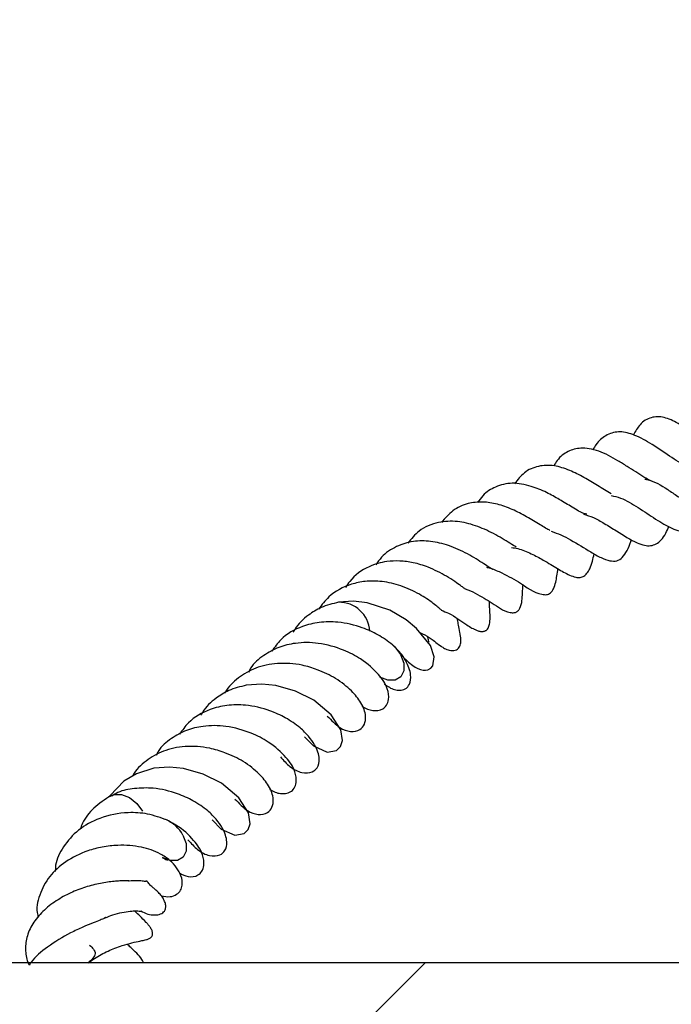
# Model space of a CAD drawing. Units: millimetres. Extents: x 0 to 420, y 0 to 297.
# Drawn here: x 353 to 358, y 211 to 218 of the extents above; entities that cross this region are included whole.
import ezdxf

# ---------------------------------------------------------------- set-up
doc = ezdxf.new("R2010")
doc.units = ezdxf.units.MM

msp = doc.modelspace()

# ---------------------------------------------------------------- hatches: boundary and pattern name
at = {"linetype": 'Continuous', "lineweight": 18}
h = msp.add_hatch(dxfattribs=at)
h.set_pattern_fill('SACNCR', style=0)
h.paths.add_polyline_path([(388.7093, 197.2924), (388.7093, 211.5782), (346.6259, 211.5782), (346.1441, 225.3739), (342.4176, 225.3739), (341.9345, 211.5389), (341.3055, 210.8643), (341.7794, 197.2924)], flags=0)
edge = h.paths.add_edge_path(flags=0)
edge.add_line((375.8529, 201.1924), (375.8529, 201.2496))
edge.add_spline(control_points=[(375.8529, 201.2496), (375.8548, 201.2892), (375.861, 201.3288), (375.8712, 201.3672), (375.8875, 201.429), (375.9148, 201.4889), (375.9507, 201.5418), (375.9866, 201.5947), (376.0321, 201.6422), (376.0835, 201.6802), (376.1349, 201.7183), (376.1936, 201.748), (376.2547, 201.7669), (376.3158, 201.7858), (376.381, 201.7944), (376.4449, 201.792), (376.5088, 201.7897), (376.5732, 201.7762), (376.6327, 201.7528), (376.6922, 201.7294), (376.7485, 201.6954), (376.797, 201.6536), (376.8454, 201.6118), (376.8872, 201.5611), (376.9191, 201.5056), (376.9509, 201.4502), (376.9737, 201.3884), (376.9854, 201.3256), (376.9971, 201.2627), (376.9981, 201.1969), (376.9883, 201.1337), (376.9785, 201.0705), (376.9577, 201.0081), (376.9276, 200.9517), (376.9087, 200.9164), (376.886, 200.8829), (376.8602, 200.8523), (376.8189, 200.8035), (376.7686, 200.761), (376.7135, 200.7286), (376.6584, 200.6962), (376.5969, 200.6728), (376.5342, 200.6604), (376.4714, 200.648), (376.4057, 200.6463), (376.3424, 200.6554), (376.2791, 200.6645), (376.2164, 200.6846), (376.1597, 200.7142), (376.103, 200.7437), (376.0506, 200.7834), (376.0068, 200.8301), (375.9631, 200.8767), (375.9267, 200.9316), (375.9009, 200.9901), (375.875, 201.0486), (375.8589, 201.1123), (375.8539, 201.1761), (375.8535, 201.1815), (375.8531, 201.187), (375.8529, 201.1924)], knot_values=[0.009913, 0.009913, 0.009913, 0.009913, 0.010745, 0.010745, 0.010745, 0.012088, 0.012088, 0.012088, 0.013431, 0.013431, 0.013431, 0.014774, 0.014774, 0.014774, 0.016117, 0.016117, 0.016117, 0.01746, 0.01746, 0.01746, 0.018803, 0.018803, 0.018803, 0.020146, 0.020146, 0.020146, 0.021489, 0.021489, 0.021489, 0.022832, 0.022832, 0.022832, 0.024176, 0.024176, 0.024176, 0.025009, 0.025009, 0.025009, 0.026352, 0.026352, 0.026352, 0.027695, 0.027695, 0.027695, 0.029038, 0.029038, 0.029038, 0.030381, 0.030381, 0.030381, 0.031724, 0.031724, 0.031724, 0.033067, 0.033067, 0.033067, 0.03441, 0.03441, 0.03441, 0.034524, 0.034524, 0.034524, 0.034524], weights=[1, 1, 1, 1, 1, 1, 1, 1, 1, 1, 1, 1, 1, 1, 1, 1, 1, 1, 1, 1, 1, 1, 1, 1, 1, 1, 1, 1, 1, 1, 1, 1, 1, 1, 1, 1, 1, 1, 1, 1, 1, 1, 1, 1, 1, 1, 1, 1, 1, 1, 1, 1, 1, 1, 1, 1, 1, 1, 1, 1, 1], degree=3, periodic=0)
edge = h.paths.add_edge_path(flags=0)
edge.add_line((375.8529, 208.3353), (375.8529, 208.3924))
edge.add_spline(control_points=[(375.8529, 208.3924), (375.8548, 208.4321), (375.861, 208.4717), (375.8712, 208.51), (375.8875, 208.5719), (375.9148, 208.6317), (375.9507, 208.6846), (375.9866, 208.7376), (376.0321, 208.785), (376.0835, 208.8231), (376.1349, 208.8612), (376.1936, 208.8909), (376.2547, 208.9098), (376.3158, 208.9287), (376.381, 208.9373), (376.4449, 208.9349), (376.5088, 208.9325), (376.5732, 208.9191), (376.6327, 208.8957), (376.6922, 208.8722), (376.7485, 208.8382), (376.797, 208.7964), (376.8454, 208.7547), (376.8872, 208.7039), (376.9191, 208.6485), (376.9509, 208.593), (376.9737, 208.5313), (376.9854, 208.4684), (376.9971, 208.4055), (376.9981, 208.3398), (376.9883, 208.2766), (376.9785, 208.2134), (376.9577, 208.151), (376.9276, 208.0946), (376.9087, 208.0593), (376.886, 208.0258), (376.8602, 207.9952), (376.8189, 207.9463), (376.7686, 207.9039), (376.7135, 207.8715), (376.6584, 207.839), (376.5969, 207.8156), (376.5342, 207.8032), (376.4714, 207.7909), (376.4057, 207.7892), (376.3424, 207.7982), (376.2791, 207.8073), (376.2164, 207.8275), (376.1597, 207.857), (376.103, 207.8865), (376.0506, 207.9263), (376.0068, 207.9729), (375.9631, 208.0196), (375.9267, 208.0744), (375.9009, 208.1329), (375.875, 208.1914), (375.8589, 208.2552), (375.8539, 208.3189), (375.8535, 208.3244), (375.8531, 208.3298), (375.8529, 208.3353)], knot_values=[0.009913, 0.009913, 0.009913, 0.009913, 0.010745, 0.010745, 0.010745, 0.012088, 0.012088, 0.012088, 0.013431, 0.013431, 0.013431, 0.014774, 0.014774, 0.014774, 0.016117, 0.016117, 0.016117, 0.01746, 0.01746, 0.01746, 0.018803, 0.018803, 0.018803, 0.020146, 0.020146, 0.020146, 0.021489, 0.021489, 0.021489, 0.022832, 0.022832, 0.022832, 0.024176, 0.024176, 0.024176, 0.025009, 0.025009, 0.025009, 0.026352, 0.026352, 0.026352, 0.027695, 0.027695, 0.027695, 0.029038, 0.029038, 0.029038, 0.030381, 0.030381, 0.030381, 0.031724, 0.031724, 0.031724, 0.033067, 0.033067, 0.033067, 0.03441, 0.03441, 0.03441, 0.034524, 0.034524, 0.034524, 0.034524], weights=[1, 1, 1, 1, 1, 1, 1, 1, 1, 1, 1, 1, 1, 1, 1, 1, 1, 1, 1, 1, 1, 1, 1, 1, 1, 1, 1, 1, 1, 1, 1, 1, 1, 1, 1, 1, 1, 1, 1, 1, 1, 1, 1, 1, 1, 1, 1, 1, 1, 1, 1, 1, 1, 1, 1, 1, 1, 1, 1, 1, 1], degree=3, periodic=0)

# ---------------------------------------------------------------- linework, layer by layer
at = {"color": 7, "linetype": 'Continuous', "lineweight": 25}
for p, q in [((356.1184, 213.601), (356.0614, 213.6231)), ((388.7093, 211.5782), (346.6259, 211.5782))]:
    msp.add_line(p, q, dxfattribs=at)
at = {"color": 7, "linetype": 'Continuous', "lineweight": 25, "flags": 128}
for points in [[(356.231, 213.7614), (356.235, 213.7585), (356.2462, 213.7482), (356.2661, 213.7296), (356.2962, 213.7054), (356.3139, 213.694), (356.3326, 213.6843), (356.3516, 213.6771), (356.3702, 213.6729), (356.3878, 213.6719), (356.4037, 213.6743), (356.4263, 213.6856), (356.4412, 213.7037), (356.45, 213.7672), (356.4226, 213.8481), (356.3241, 213.9717), (356.2486, 214.0332), (356.1331, 214.1014), (355.9693, 214.1553), (355.8706, 214.1659), (355.7642, 214.1582), (355.7642, 214.1582)], [(356.1383, 213.8647), (356.1679, 213.8386), (356.2091, 213.7834), (356.2319, 213.7234), (356.2327, 213.6678), (356.2114, 213.625), (356.1713, 213.6015), (356.1184, 213.601)], [(355.5215, 213.1954), (355.5843, 213.1298), (355.6828, 213.0863), (355.7503, 213.0986), (355.7779, 213.126), (355.7921, 213.1679), (355.7816, 213.2449), (355.7126, 213.3525), (355.5877, 213.458), (355.4567, 213.523), (355.3157, 213.5631), (355.2157, 213.5722), (355.1035, 213.5641), (355.1035, 213.5641)], [(354.8599, 212.6011), (354.9227, 212.5355), (355.0212, 212.4921), (355.0887, 212.5043), (355.1163, 212.5318), (355.1305, 212.5737), (355.12, 212.6506), (355.051, 212.7582), (354.9261, 212.8637), (354.7951, 212.9287), (354.6541, 212.9689), (354.5541, 212.9779), (354.4419, 212.9699), (354.4419, 212.9699), (354.3165, 212.9316), (354.2263, 212.8778), (354.1287, 212.7761), (354.1236, 212.7672)], [(354.1252, 212.7692), (354.1556, 212.7831), (354.2086, 212.7831), (354.2662, 212.7602), (354.3194, 212.7178), (354.3603, 212.6624)], [(354.6498, 212.4915), (354.6721, 212.4316), (354.6724, 212.3761), (354.6506, 212.3337), (354.6101, 212.3108), (354.557, 212.3108), (354.5045, 212.3309)]]:
    msp.add_lwpolyline(points, dxfattribs=at)
at = {"color": 7, "linetype": 'Continuous', "lineweight": 25}
for centre, radius, start, end in [((355.7699, 213.9403), 0.218, 3.05305, 91.47268), ((354.429, 212.3728), 0.2507, 28.27033, 66.68069)]:
    msp.add_arc(centre, radius, start, end, dxfattribs=at)
for points, knots in [([(358.5273, 215.2239), (358.5224, 215.2257), (358.4836, 215.2399), (358.4074, 215.2951), (358.3015, 215.3709), (358.1961, 215.4422), (358.0922, 215.4891), (357.9996, 215.4857), (357.9292, 215.4446), (357.8918, 215.3823), (357.8764, 215.3565)], [0, 0, 0, 0, 0.019608, 0.154074, 0.293645, 0.431723, 0.570224, 0.722016, 0.885108, 1, 1, 1, 1]), ([(358.2547, 215.1335), (358.2367, 215.1431), (358.1989, 215.1632), (358.1102, 215.2211), (358.0011, 215.298), (357.8739, 215.3636), (357.7669, 215.3863), (357.6785, 215.3564), (357.6192, 215.3073), (357.5939, 215.2623), (357.5868, 215.2497)], [0, 0, 0, 0, 0.076347, 0.159744, 0.345074, 0.505142, 0.652526, 0.802666, 0.945029, 1, 1, 1, 1]), ([(358.0042, 215.028), (358.004, 215.0281), (357.9719, 215.0375), (357.913, 215.0797), (357.8313, 215.1305), (357.7652, 215.1722), (357.6974, 215.2105), (357.6279, 215.2411), (357.5612, 215.2585), (357.4851, 215.2642), (357.4064, 215.2421), (357.3425, 215.195), (357.3138, 215.1474), (357.3057, 215.134)], [0, 0, 0, 0, 0.000825, 0.151748, 0.230978, 0.312, 0.394394, 0.479644, 0.568409, 0.651969, 0.796256, 0.94241, 1, 1, 1, 1]), ([(357.7178, 214.9351), (357.7021, 214.944), (357.6721, 214.961), (357.6057, 215.0028), (357.5224, 215.0535), (357.4167, 215.1064), (357.3044, 215.1416), (357.1939, 215.1376), (357.0955, 215.0953), (357.0481, 215.0351), (357.026, 215.007)], [0, 0, 0, 0, 0.073993, 0.141029, 0.265441, 0.393069, 0.535691, 0.69529, 0.857622, 1, 1, 1, 1]), ([(357.5423, 214.7881), (357.536, 214.7895), (357.5092, 214.7956), (357.446, 214.8335), (357.3506, 214.8917), (357.2502, 214.9486), (357.1339, 214.9956), (357.0062, 215.0188), (356.8901, 214.9904), (356.8084, 214.9385), (356.7722, 214.8886), (356.7596, 214.8713)], [0, 0, 0, 0, 0.040112, 0.171258, 0.280194, 0.379113, 0.494891, 0.645194, 0.794912, 0.928725, 1, 1, 1, 1]), ([(357.9581, 215.0398), (357.9664, 215.0384), (358.0186, 215.0292), (358.0975, 214.9823), (358.1951, 214.9165), (358.2648, 214.867), (358.33, 214.8231), (358.4018, 214.7827), (358.4841, 214.7547), (358.5622, 214.7612), (358.6239, 214.8039), (358.6574, 214.8358), (358.6741, 214.8631), (358.6752, 214.8649)], [0, 0, 0, 0, 0.0332737, 0.2101033, 0.2973112, 0.3853596, 0.4653091, 0.537071, 0.6657768, 0.8050562, 0.8908149, 0.9926493, 1, 1, 1, 1]), ([(357.718, 214.9221), (357.7401, 214.917), (357.8027, 214.9027), (357.9116, 214.8369), (358.0155, 214.7663), (358.0961, 214.7163), (358.1538, 214.6865), (358.2099, 214.6665), (358.2751, 214.6619), (358.3323, 214.6908), (358.3802, 214.7408), (358.3993, 214.7797), (358.403, 214.7872)], [0, 0, 0, 0, 0.0811746, 0.2303359, 0.3834815, 0.4589827, 0.5350885, 0.613915, 0.6978648, 0.8489783, 0.9706685, 1, 1, 1, 1]), ([(357.2789, 214.6727), (357.2787, 214.6728), (357.2719, 214.6752), (357.2477, 214.6894), (357.1948, 214.7209), (357.1131, 214.7705), (357.0096, 214.8247), (356.9011, 214.8641), (356.794, 214.8793), (356.6852, 214.8693), (356.5815, 214.8219), (356.5284, 214.7599), (356.5028, 214.7299)], [0, 0, 0, 0, 0.001359, 0.057314, 0.114575, 0.234074, 0.351792, 0.468837, 0.587232, 0.714691, 0.862287, 1, 1, 1, 1]), ([(357.5182, 214.7887), (357.5422, 214.7819), (357.5924, 214.7676), (357.6735, 214.7199), (357.7805, 214.6533), (357.8741, 214.5927), (357.9562, 214.5637), (358.0004, 214.5616), (358.0418, 214.574), (358.0779, 214.6038), (358.1069, 214.6456), (358.1235, 214.6838), (358.1304, 214.6998)], [0, 0, 0, 0, 0.0897514, 0.1881046, 0.3043666, 0.5188346, 0.6014794, 0.678101, 0.754022, 0.8369617, 0.9317383, 1, 1, 1, 1]), ([(357.0372, 214.5531), (357.0366, 214.5534), (357.0273, 214.5584), (356.9933, 214.5799), (356.9392, 214.6138), (356.8561, 214.6611), (356.7463, 214.7097), (356.6111, 214.743), (356.4708, 214.7344), (356.3459, 214.6848), (356.2864, 214.612), (356.261, 214.581)], [0, 0, 0, 0, 0.005007, 0.083216, 0.160287, 0.238168, 0.381289, 0.521863, 0.676944, 0.862136, 1, 1, 1, 1]), ([(357.2886, 214.6666), (357.3118, 214.6584), (357.3593, 214.6414), (357.4564, 214.5898), (357.5529, 214.5288), (357.6432, 214.4763), (357.7084, 214.4522), (357.7606, 214.4519), (357.7994, 214.4759), (357.8316, 214.5265), (357.8519, 214.5718), (357.8608, 214.6026), (357.8622, 214.6074)], [0, 0, 0, 0, 0.083829, 0.171622, 0.367211, 0.477831, 0.577952, 0.673458, 0.774516, 0.882002, 0.981423, 1, 1, 1, 1]), ([(356.8671, 214.3971), (356.8673, 214.397), (356.8677, 214.3966), (356.8744, 214.391), (356.848, 214.4055), (356.7886, 214.4445), (356.6928, 214.5054), (356.5587, 214.5674), (356.4238, 214.5982), (356.2962, 214.5993), (356.1767, 214.5604), (356.0838, 214.5019), (356.0452, 214.4453), (356.0326, 214.4268)], [0, 0, 0, 0, 0.042056, 0.133868, 0.182198, 0.240423, 0.364484, 0.485952, 0.595542, 0.703833, 0.819263, 0.941032, 1, 1, 1, 1]), ([(357.0029, 214.5508), (357.0184, 214.5483), (357.0668, 214.5406), (357.1451, 214.507), (357.2452, 214.4539), (357.3305, 214.3998), (357.4038, 214.3579), (357.4616, 214.3364), (357.4953, 214.3336), (357.5246, 214.3443), (357.5467, 214.3667), (357.5661, 214.4009), (357.5827, 214.4487), (357.5917, 214.4873), (357.5957, 214.5051)], [0, 0, 0, 0, 0.0525081, 0.1632788, 0.2715745, 0.4232887, 0.5587375, 0.6258677, 0.6776115, 0.7243319, 0.7767148, 0.8416715, 0.9273083, 1, 1, 1, 1]), ([(356.6683, 214.255), (356.6693, 214.2546), (356.6734, 214.253), (356.6615, 214.26), (356.6398, 214.2767), (356.5974, 214.3072), (356.5212, 214.3558), (356.4195, 214.4074), (356.304, 214.4436), (356.2037, 214.4559), (356.0953, 214.4519), (355.967, 214.414), (355.8659, 214.3449), (355.8247, 214.2786), (355.8152, 214.2635)], [0, 0, 0, 0, 0.012701, 0.056697, 0.110289, 0.172254, 0.244464, 0.376271, 0.476336, 0.564498, 0.650868, 0.779886, 0.949566, 1, 1, 1, 1]), ([(356.8256, 214.4087), (356.8279, 214.4082), (356.8591, 214.4024), (356.9411, 214.3665), (357.0756, 214.296), (357.1732, 214.2186), (357.2573, 214.2106), (357.2845, 214.223), (357.3078, 214.2558), (357.3237, 214.3112), (357.3316, 214.3643), (357.3365, 214.3974)], [0, 0, 0, 0, 0.008243, 0.110355, 0.306767, 0.582143, 0.636052, 0.700193, 0.773394, 0.858848, 1, 1, 1, 1]), ([(356.5024, 214.1009), (356.5026, 214.1008), (356.5034, 214.1006), (356.495, 214.1078), (356.4781, 214.1224), (356.4286, 214.162), (356.3435, 214.2203), (356.215, 214.2781), (356.0817, 214.3108), (355.96, 214.312), (355.8274, 214.2835), (355.7056, 214.2212), (355.6449, 214.1401), (355.6221, 214.1097)], [0, 0, 0, 0, 0.015785, 0.042916, 0.092909, 0.144117, 0.26226, 0.392638, 0.515157, 0.624519, 0.718379, 0.89408, 1, 1, 1, 1]), ([(356.6692, 214.2551), (356.6701, 214.2549), (356.6976, 214.2473), (356.7665, 214.2112), (356.8785, 214.1487), (356.945, 214.0923), (357.0156, 214.0823), (357.0316, 214.0856), (357.04, 214.0892), (357.0471, 214.0939), (357.056, 214.1023), (357.0817, 214.147), (357.0792, 214.2041), (357.0848, 214.265), (357.0867, 214.286)], [0, 0, 0, 0, 0.003762, 0.11021, 0.324609, 0.575244, 0.616729, 0.631074, 0.642341, 0.652642, 0.664411, 0.694505, 0.895007, 1, 1, 1, 1]), ([(355.7651, 214.1584), (355.7221, 214.1479), (355.644, 214.1289), (355.5371, 214.0619), (355.4712, 214.0001), (355.4442, 213.9513), (355.4405, 213.9446)], [0, 0, 0, 0, 0.322227, 0.58571, 0.942933, 1, 1, 1, 1]), ([(356.5009, 214.1026), (356.5185, 214.0949), (356.5915, 214.0632), (356.6522, 214.017), (356.7041, 213.9835), (356.7272, 213.97), (356.7474, 213.9599), (356.7701, 213.9517), (356.7902, 213.9489), (356.805, 213.9504), (356.8144, 213.9534), (356.8213, 213.9571), (356.8285, 213.9627), (356.8366, 213.973), (356.8429, 213.9876), (356.8468, 214.0038), (356.8522, 214.0519), (356.8471, 214.0906), (356.8463, 214.1453), (356.846, 214.1635)], [0, 0, 0, 0, 0.084469, 0.350742, 0.441003, 0.472492, 0.502498, 0.535445, 0.567243, 0.581535, 0.594233, 0.605393, 0.616186, 0.637348, 0.658985, 0.681794, 0.709882, 0.903932, 1, 1, 1, 1]), ([(356.1513, 213.8542), (356.1177, 213.8792), (356.0552, 213.9258), (355.9204, 213.9853), (355.7755, 214.0207), (355.627, 214.0183), (355.4845, 213.9844), (355.3613, 213.9153), (355.307, 213.8365), (355.2873, 213.8081)], [0, 0, 0, 0, 0.14441, 0.268516, 0.445795, 0.578447, 0.703416, 0.892819, 1, 1, 1, 1]), ([(356.3477, 213.9421), (356.3715, 213.9301), (356.421, 213.9051), (356.465, 213.8684), (356.4829, 213.8535), (356.5098, 213.8364), (356.5236, 213.8286), (356.5403, 213.8208), (356.5597, 213.8144), (356.5808, 213.8113), (356.6004, 213.8137), (356.6172, 213.8223), (356.629, 213.8355), (356.6362, 213.8513), (356.6398, 213.8679), (356.6408, 213.884), (356.6402, 213.8988), (356.6388, 213.9119), (356.6364, 213.9273), (356.6291, 213.9634), (356.6262, 213.9808), (356.6189, 214.0198), (356.6176, 214.0376), (356.6176, 214.0385)], [0, 0, 0, 0, 0.119679, 0.2499339, 0.3766846, 0.400692, 0.4222567, 0.4434937, 0.4678174, 0.4971479, 0.530545, 0.5614409, 0.5889748, 0.613185, 0.6345212, 0.6537596, 0.6717987, 0.6893033, 0.7067789, 0.7428005, 0.9083295, 0.9949781, 1, 1, 1, 1]), ([(355.9328, 213.4161), (355.9331, 213.4159), (355.9596, 213.3955), (356.0097, 213.379), (356.0742, 213.385), (356.1104, 213.4199), (356.1285, 213.469), (356.1159, 213.554), (356.0547, 213.6457), (355.9409, 213.7487), (355.7917, 213.8237), (355.6284, 213.8718), (355.4669, 213.8713), (355.3333, 213.8398), (355.2245, 213.7775), (355.1484, 213.7176), (355.1249, 213.6671), (355.1205, 213.6574)], [0, 0, 0, 0, 0.000669, 0.072927, 0.145664, 0.184404, 0.225807, 0.290043, 0.386489, 0.495028, 0.574822, 0.677772, 0.767314, 0.835507, 0.906119, 0.982089, 1, 1, 1, 1]), ([(356.4115, 213.8748), (356.4118, 213.8745), (356.4147, 213.8713), (356.4104, 213.8801), (356.4062, 213.8996), (356.4049, 213.9058)], [0, 0, 0, 0, 0.064451, 0.703217, 1, 1, 1, 1]), ([(356.0926, 213.5726), (356.1167, 213.5566), (356.1538, 213.5319), (356.2072, 213.5263), (356.2486, 213.5377), (356.279, 213.5727), (356.2876, 213.6416), (356.2582, 213.7241), (356.2085, 213.7993), (356.1707, 213.8356), (356.1514, 213.8541)], [0, 0, 0, 0, 0.137809, 0.212683, 0.300534, 0.427502, 0.59047, 0.783069, 0.888831, 1, 1, 1, 1]), ([(355.6837, 213.3443), (355.7136, 213.3134), (355.7677, 213.2576), (355.8457, 213.2281), (355.9181, 213.24), (355.9536, 213.2837), (355.964, 213.3534), (355.9314, 213.4401), (355.8576, 213.5283), (355.7519, 213.6142), (355.6258, 213.6734), (355.4844, 213.7173), (355.3296, 213.7269), (355.1719, 213.6955), (355.0444, 213.6205), (354.9738, 213.5539), (354.9501, 213.5102), (354.9493, 213.5087)], [0, 0, 0, 0, 0.083621, 0.151384, 0.210863, 0.257021, 0.304865, 0.381847, 0.455659, 0.539895, 0.617372, 0.675149, 0.764374, 0.846728, 0.921857, 0.997294, 1, 1, 1, 1]), ([(355.1035, 213.5641), (355.0605, 213.5537), (354.9824, 213.5346), (354.8755, 213.4676), (354.8096, 213.4059), (354.7826, 213.3571), (354.7789, 213.3504)], [0, 0, 0, 0, 0.322227, 0.58571, 0.942933, 1, 1, 1, 1]), ([(355.4897, 213.2599), (355.4561, 213.285), (355.3935, 213.3315), (355.2588, 213.391), (355.1139, 213.4264), (354.9654, 213.4241), (354.8229, 213.3902), (354.6997, 213.321), (354.6454, 213.2423), (354.6257, 213.2138)], [0, 0, 0, 0, 0.14441, 0.268516, 0.445795, 0.578447, 0.703416, 0.892819, 1, 1, 1, 1]), ([(355.2712, 212.8218), (355.2715, 212.8216), (355.298, 212.8012), (355.3481, 212.7847), (355.4126, 212.7908), (355.4488, 212.8257), (355.4669, 212.8747), (355.4543, 212.9598), (355.3931, 213.0515), (355.2793, 213.1544), (355.1301, 213.2295), (354.9667, 213.2775), (354.8053, 213.277), (354.6717, 213.2455), (354.5629, 213.1833), (354.4868, 213.1233), (354.4633, 213.0728), (354.4588, 213.0632)], [0, 0, 0, 0, 0.000669, 0.072927, 0.145664, 0.184404, 0.225807, 0.290043, 0.386489, 0.495028, 0.574822, 0.677772, 0.767314, 0.835507, 0.906119, 0.982089, 1, 1, 1, 1]), ([(355.3477, 213.0525), (355.3701, 213.0274), (355.4174, 212.9745), (355.4985, 212.9334), (355.5749, 212.9374), (355.6182, 212.9765), (355.6335, 213.0409), (355.606, 213.1232), (355.5524, 213.2007), (355.5109, 213.2399), (355.4897, 213.2599)], [0, 0, 0, 0, 0.132352, 0.278559, 0.412096, 0.506462, 0.639147, 0.807262, 0.901817, 1, 1, 1, 1]), ([(355.0221, 212.7501), (355.052, 212.7192), (355.1061, 212.6633), (355.1841, 212.6339), (355.2565, 212.6458), (355.292, 212.6895), (355.3024, 212.7591), (355.2698, 212.8458), (355.196, 212.9341), (355.0903, 213.0199), (354.9642, 213.0792), (354.8228, 213.1231), (354.668, 213.1326), (354.5103, 213.1012), (354.3828, 213.0262), (354.3122, 212.9596), (354.2885, 212.916), (354.2877, 212.9145)], [0, 0, 0, 0, 0.083621, 0.151384, 0.210863, 0.257021, 0.304865, 0.381847, 0.455659, 0.539895, 0.617372, 0.675149, 0.764374, 0.846728, 0.921857, 0.997294, 1, 1, 1, 1]), ([(354.8281, 212.6657), (354.7945, 212.6907), (354.7319, 212.7373), (354.5973, 212.7966), (354.4519, 212.8329), (354.3051, 212.8279), (354.2014, 212.8114), (354.1537, 212.7793), (354.1394, 212.7697)], [0, 0, 0, 0, 0.190868, 0.354902, 0.589214, 0.764541, 0.929715, 1, 1, 1, 1]), ([(354.1336, 212.7746), (354.0913, 212.7467), (354.0108, 212.6936), (353.9399, 212.6049), (353.9191, 212.5481), (353.9139, 212.5336)], [0, 0, 0, 0, 0.451745, 0.860445, 1, 1, 1, 1]), ([(354.6861, 212.4583), (354.7085, 212.4331), (354.7558, 212.3802), (354.8369, 212.3392), (354.9133, 212.3431), (354.9566, 212.3823), (354.9719, 212.4467), (354.9444, 212.5289), (354.8908, 212.6065), (354.8493, 212.6457), (354.8281, 212.6657)], [0, 0, 0, 0, 0.132352, 0.278559, 0.412096, 0.506462, 0.639147, 0.807262, 0.901817, 1, 1, 1, 1]), ([(354.5394, 212.5981), (354.4924, 212.6154), (354.4043, 212.6478), (354.2343, 212.6584), (354.0592, 212.6248), (353.8965, 212.5347), (353.7916, 212.4156), (353.7372, 212.3104), (353.736, 212.247), (353.7357, 212.2321)], [0, 0, 0, 0, 0.149208, 0.279624, 0.476408, 0.643939, 0.807904, 0.954635, 1, 1, 1, 1]), ([(354.625, 212.221), (354.6455, 212.2105), (354.6917, 212.187), (354.7509, 212.1971), (354.7872, 212.2313), (354.8052, 212.2805), (354.7929, 212.3657), (354.7304, 212.4562), (354.6401, 212.5457), (354.5673, 212.5809), (354.5508, 212.5888)], [0, 0, 0, 0, 0.114035, 0.256051, 0.331691, 0.412528, 0.537946, 0.726254, 0.938172, 1, 1, 1, 1]), ([(354.494, 212.0567), (354.5161, 212.0533), (354.5585, 212.0469), (354.6057, 212.0648), (354.6344, 212.0948), (354.6489, 212.1385), (354.642, 212.1957), (354.6071, 212.2603), (354.5575, 212.3134), (354.4734, 212.3703), (354.3498, 212.4121), (354.2067, 212.4239), (354.0736, 212.4091), (353.9441, 212.3751), (353.8086, 212.3085), (353.6861, 212.1981), (353.619, 212.0667), (353.5961, 211.9632), (353.6122, 211.9095), (353.6137, 211.9045)], [0, 0, 0, 0, 0.051191, 0.098237, 0.140194, 0.176463, 0.230944, 0.273985, 0.318826, 0.366007, 0.44866, 0.539404, 0.595842, 0.649316, 0.739423, 0.821849, 0.908212, 0.991432, 1, 1, 1, 1]), ([(354.5044, 212.3305), (354.5091, 212.3282), (354.5229, 212.3216), (354.5353, 212.313), (354.5372, 212.3114), (354.538, 212.3107)], [0, 0, 0, 0, 0.214334, 0.632661, 1, 1, 1, 1]), ([(354.261, 212.1646), (354.2623, 212.1649), (354.2831, 212.1688), (354.3193, 212.1682), (354.3604, 212.1658), (354.3839, 212.1608), (354.3851, 212.1635), (354.3856, 212.1645)], [0, 0, 0, 0, 0.016851, 0.262069, 0.523616, 0.805596, 1, 1, 1, 1]), ([(354.3484, 211.9499), (354.3649, 211.9412), (354.3994, 211.9228), (354.4477, 211.9188), (354.4905, 211.9247), (354.5153, 211.9424), (354.5262, 211.9652), (354.5282, 211.9874), (354.5221, 212.0118), (354.5122, 212.0323), (354.503, 212.0473), (354.4922, 212.0619), (354.4762, 212.0804), (354.4565, 212.0994), (354.4211, 212.1299), (354.4168, 212.1304), (354.3966, 212.1575), (354.3889, 212.1678)], [0, 0, 0, 0, 0.096304, 0.201078, 0.30424, 0.399464, 0.44747, 0.502652, 0.553584, 0.576977, 0.599792, 0.622869, 0.647014, 0.697941, 0.746073, 0.903719, 1, 1, 1, 1]), ([(354.2606, 212.165), (354.2608, 212.1651), (354.264, 212.1658), (354.2511, 212.165), (354.2322, 212.1652), (354.199, 212.1642), (354.142, 212.1603), (354.0593, 212.1489), (353.9515, 212.1216), (353.843, 212.08), (353.7377, 212.0222), (353.6426, 211.9471), (353.5692, 211.8574), (353.5262, 211.7612), (353.5196, 211.6656), (353.5287, 211.5977), (353.5479, 211.565), (353.5497, 211.562)], [0, 0, 0, 0, 0.003172, 0.043589, 0.083141, 0.123146, 0.164712, 0.249899, 0.336827, 0.422213, 0.512125, 0.609374, 0.708427, 0.807476, 0.902953, 0.990927, 1, 1, 1, 1]), ([(354.0982, 211.9037), (354.0974, 211.9025), (354.0959, 211.9007), (354.059, 211.8839), (354.0064, 211.8634), (353.9314, 211.8334), (353.8163, 211.7802), (353.6852, 211.699), (353.5831, 211.6156), (353.5542, 211.5692), (353.5497, 211.562)], [0, 0, 0, 0, 0.148208, 0.237407, 0.328487, 0.4308, 0.546896, 0.770566, 0.964095, 1, 1, 1, 1]), ([(353.9714, 211.5782), (354.0015, 211.5988), (354.0626, 211.6406), (354.1506, 211.6793), (354.2538, 211.7156), (354.3188, 211.7294), (354.365, 211.7382), (354.3843, 211.7425), (354.3976, 211.7466), (354.4079, 211.7509), (354.4182, 211.7571), (354.4267, 211.7655), (354.4319, 211.7757), (354.4334, 211.7867), (354.4322, 211.7976), (354.4287, 211.8087), (354.4235, 211.8198), (354.4146, 211.8344), (354.4014, 211.8514), (354.3564, 211.9), (354.3306, 211.9237), (354.3082, 211.9444)], [0, 0, 0, 0, 0.116301, 0.2352517, 0.3043066, 0.5269388, 0.5896897, 0.6171893, 0.6299992, 0.6423176, 0.654539, 0.6673879, 0.6804858, 0.6932979, 0.7060898, 0.7188513, 0.731776, 0.7450523, 0.7729869, 0.8023302, 1, 1, 1, 1]), ([(354.0952, 211.9001), (354.1126, 211.9075), (354.1531, 211.9246), (354.215, 211.9401), (354.2718, 211.9484), (354.3129, 211.9498), (354.3378, 211.9488), (354.3493, 211.9474), (354.3488, 211.9481), (354.3486, 211.9483)], [0, 0, 0, 0, 0.140284, 0.326012, 0.516284, 0.679139, 0.813507, 0.933491, 1, 1, 1, 1]), ([(353.9815, 211.7053), (353.9917, 211.6951), (354.0296, 211.6571), (354.0237, 211.6319), (353.99, 211.5936), (353.9728, 211.5802), (353.9703, 211.5782)], [0, 0, 0, 0, 0.214011, 0.800563, 0.970305, 1, 1, 1, 1]), ([(354.365, 211.5782), (354.3651, 211.5788), (354.3656, 211.5845), (354.3419, 211.6301), (354.2969, 211.6669), (354.2594, 211.7027), (354.2511, 211.7106)], [0, 0, 0, 0, 0.0170685, 0.1638735, 0.815079, 1, 1, 1, 1])]:
    msp.add_open_spline(points, degree=3, knots=knots, dxfattribs=at)

doc.saveas('drawing.dxf')
